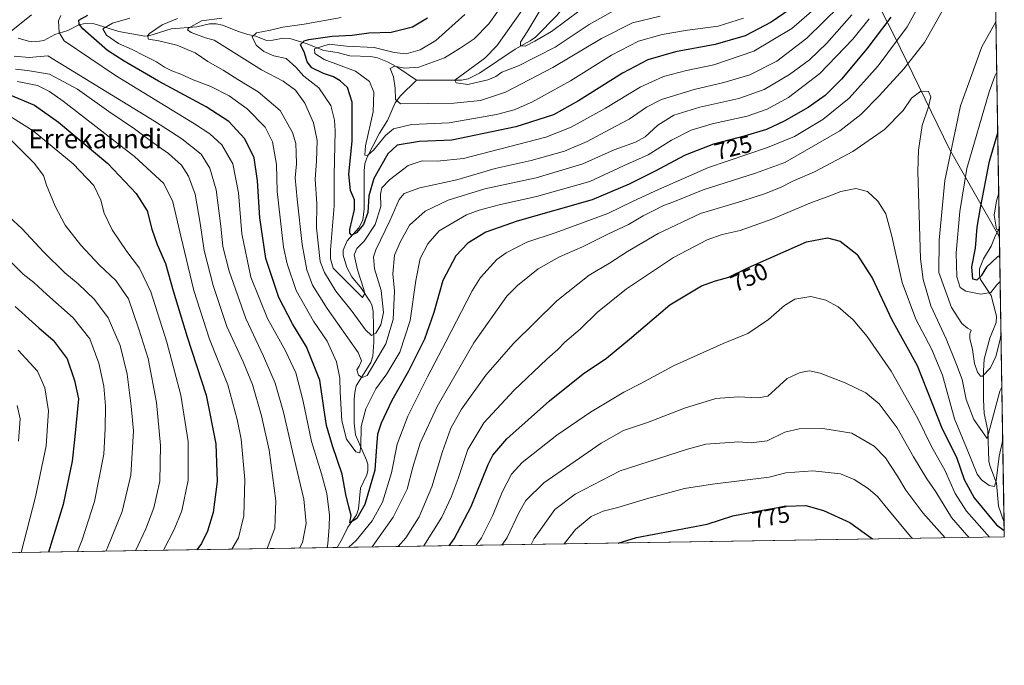
# Model space of a CAD drawing. Units: metres. Extents: x 606835 to 610264, y 4768595 to 4770963.
# Drawn here: x 609851 to 610264, y 4768595 to 4768866 of the extents above; entities that cross this region are included whole.
import ezdxf
from ezdxf.enums import TextEntityAlignment as Align

# ---------------------------------------------------------------- set-up
doc = ezdxf.new("R2010")
doc.units = ezdxf.units.M
doc.header["$MEASUREMENT"] = 0
for name, color, linetype, lineweight in [('Arbolado forestal CxS', 92, 'Continuous', 0), ('Comarca CxS', 21, 'Continuous', 0), ('Comunidad Autónoma CxS', 142, 'Continuous', 0), ('Corriente natural lineal', 142, 'Continuous', 13), ('Curva de nivel maestra', 30, 'Continuous', 30), ('Curva de nivel normal', 30, 'Continuous', 0), ('Espacio natural protegido CxS', 121, 'Continuous', 0), ('Municipio', 91, 'Continuous', 13), ('Municipio CxS', 4, 'Continuous', 0), ('Provincia CxS', 1, 'Continuous', 0), ('Rótulo de curva de nivel directora', 7, 'Continuous', 0), ('Texto cartográfico', 7, 'Continuous', 0)]:
    doc.layers.add(name, color=color, linetype=linetype, lineweight=lineweight)
doc.styles.add('Style-Arial', font='txt')

# ---------------------------------------------------------------- blocks, each defined once
blk = doc.blocks.new('*U5')
at = {"layer": 'Arbolado forestal CxS', "color": 92, "linetype": 'Continuous', "lineweight": 0}
blk.add_polyline3d([(610255.0361000003, 4769189.2477, 696.9042999999947), (610263.7599999999, 4768649.300000001, 750.7654999999941), (609384.8145000003, 4768635.3366, 954.054999999993)], dxfattribs=at)

msp = doc.modelspace()

# ---------------------------------------------------------------- linework, layer by layer
at = {"layer": 'Arbolado forestal CxS', "color": 92, "linetype": 'Continuous', "lineweight": 0, "extrusion": (-0.005445575816812379, 0.3370454750319132, 0.9414726196042748), "elevation": 1604649.537792582, "flags": 128}
msp.add_lwpolyline([(-687220.1748785948, -4479846.19878302), (-687220.1748785948, -4479564.625757987)], dxfattribs=at)
at = {"layer": 'Arbolado forestal CxS', "color": 92, "linetype": 'Continuous', "lineweight": 0, "extrusion": (-0.003767017772787922, 0.2331501578520274, 0.9724334493787604), "elevation": 1110242.391125575, "flags": 128}
msp.add_lwpolyline([(-687221.3512996635, -4626960.081036579), (-687221.3512996635, -4626833.063173391)], dxfattribs=at)
at = {"layer": 'Arbolado forestal CxS', "color": 92, "linetype": 'Continuous', "lineweight": 0, "extrusion": (-0.004122179711519362, 0.2552213259639297, 0.9668738709923025), "elevation": 1215271.27605801, "flags": 128}
msp.add_lwpolyline([(-687194.4572049154, -4600366.838718845), (-687194.4572049154, -4600360.645686797)], dxfattribs=at)
at = {"layer": 'Arbolado forestal CxS', "color": 92, "linetype": 'Continuous', "lineweight": 0, "extrusion": (-0.07801164716840496, -0.001239323245248035, 0.9969516773565136), "elevation": -52769.10212618354, "flags": 128}
msp.add_lwpolyline([(-4758354.001123792, 683901.4465978828), (-4758354.001123792, 683620.5227165986)], dxfattribs=at)
at = {"layer": 'Arbolado forestal CxS', "color": 92, "linetype": 'Continuous', "lineweight": 0, "extrusion": (0.3573192345138324, 0.005676524727179169, 0.9339650645037375), "elevation": 245708.9671058845, "flags": 128}
msp.add_lwpolyline([(4758353.976265737, -640116.3466660763), (4758353.976265736, -639536.9928035345)], dxfattribs=at)
at = {"layer": 'Comarca CxS', "color": 21, "linetype": 'Continuous', "lineweight": 0, "flags": 128}
msp.add_lwpolyline([(607087.0550325114, 4768598.833291506), (606870.9400008193, 4768595.399982279), (606834.7200008181, 4770908.959982257), (607031.2675430943, 4770912.082897509), (610226.3800008439, 4770962.859982254), (610227.6126966586, 4770886.564751365), (610258.1561462225, 4768996.13930557), (610261.7237003215, 4768775.33271212), (610263.7600008451, 4768649.299982281)], close=True, dxfattribs=at)
at = {"layer": 'Comunidad Autónoma CxS', "color": 142, "linetype": 'Continuous', "lineweight": 0, "flags": 128}
msp.add_lwpolyline([(607087.0550325114, 4768598.833291506), (606870.9400008193, 4768595.399982279), (606834.7200008181, 4770908.959982257), (607031.2675430943, 4770912.082897509), (610226.3800008439, 4770962.859982254), (610227.6126966586, 4770886.564751365), (610258.1561462225, 4768996.13930557), (610261.7237003215, 4768775.33271212), (610263.7600008451, 4768649.299982281)], close=True, dxfattribs=at)
at = {"layer": 'Corriente natural lineal', "color": 142, "linetype": 'Continuous', "lineweight": 13}
for points in [[(610017.0000999998, 4768841.0001, 688.623900000006), (610035.9791000001, 4768841.0507, 685.3794000000053), (610038.7631000001, 4768841.5723, 684.9033999999956), (610043.5680999998, 4768843.904899999, 684.2253999999957), (610058.4763000002, 4768853.9915, 681.6205000000045), (610064.7928999999, 4768857.516100001, 680.2421000000032), (610066.9617, 4768859.119899999, 679.9398999999976), (610076.2499000002, 4768868.387700001, 677.5038000000059), (610081.7669000002, 4768876.233100001, 676.8411999999954), (610084.5038999999, 4768878.0547, 676.1217000000033), (610088.6700999998, 4768879.728900001, 675.5255000000034), (610090.8985000001, 4768881.1829, 675.1719000000012), (610104.4896999998, 4768894.361099999, 670.754700000005), (610111.0000999998, 4768899.0001, 668.8408000000054)], [(609849.8491000002, 4768858.627699999, 733.1244000000006), (609854.1621000003, 4768857.370300001, 730.8871000000072), (609856.9933000002, 4768857.148700001, 729.944399999993), (609860.6754999999, 4768857.7235, 728.7277999999933), (609865.3236999996, 4768860.187100001, 728.3487000000023), (609870.6760999998, 4768861.820900001, 726.7630999999965), (609875.3227000004, 4768864.295700001, 725.6953000000068), (609878.0549, 4768864.842700001, 724.8613000000041), (609881.8224999999, 4768864.667300001, 723.5236000000006), (609892.1699000001, 4768861.3871, 719.1775000000052), (609902.9981000006, 4768859.467499999, 716.2660999999936), (609904.7777000006, 4768859.6691, 716.0326999999961), (609914.1656999999, 4768862.572899999, 714.5353000000032), (609924.9024999999, 4768863.336100001, 710.9195999999939), (609930.1823000005, 4768864.600299999, 710.6394), (609932.9650999998, 4768864.6963, 710.3214000000008), (609935.5840999996, 4768864.1501, 709.5354999999981), (609942.4172999999, 4768861.378500001, 707.0329999999958), (609946.2210999997, 4768860.1687, 706.5356000000029), (609949.6687000003, 4768859.497500001, 705.934500000003), (609954.1303000003, 4768857.662500001, 704.1189000000013), (609956.7692999998, 4768857.733899999, 703.7250000000058), (609961.0531000001, 4768858.646700001, 703.3794999999955), (609963.8393000001, 4768858.555500001, 702.7639000000055), (609970.7538999999, 4768856.4573, 700.3206000000064), (609978.1677000001, 4768853.416099999, 695.8752999999997), (609983.8192999996, 4768852.566500001, 694.0095000000001), (609989.1108999997, 4768851.2685, 693.9541999999929), (609997.9493000006, 4768850.877699999, 693.3527999999933), (610000.7528999997, 4768850.4035, 692.8260000000009), (610004.8709000006, 4768848.688100001, 691.8165000000008), (610008.8273, 4768846.582699999, 691.4866000000038), (610017.0000999998, 4768841.0001, 688.623900000006)], [(609983.7279000003, 4768644.851299999, 728.8473999999987), (609985.9293000001, 4768648.499299999, 727.735400000005), (609988.2023, 4768653.4451, 726.1177000000025), (609991.8375000004, 4768658.542099999, 724.0997999999963), (609992.7045, 4768661.128900001, 723.5562000000064), (609993.6139000002, 4768669.778899999, 722.4974999999977), (609996.2692999998, 4768675.3299, 722.0798999999971), (609996.6627000002, 4768677.104499999, 721.8638000000064), (609996.5897000004, 4768679.842499999, 721.6771000000008), (609996.1052999999, 4768681.5395, 721.4805000000051), (609991.3975000001, 4768692.163100001, 719.1009999999952), (609990.9424999999, 4768696.996900001, 718.7148000000017), (609990.9278999995, 4768707.010700001, 716.8402999999962), (609991.1123000003, 4768709.942700001, 716.6285000000062), (609991.7357000001, 4768712.6897, 716.1741999999941), (609997.8958999999, 4768722.518300001, 712.1125999999931), (609998.7500999998, 4768725.110900001, 711.452099999995), (609999.1029000003, 4768730.9827, 709.5194000000047), (609998.9061000004, 4768743.9531, 706.570000000007), (609998.2962999997, 4768746.705700001, 705.8889999999956), (609997.4977000002, 4768748.2631, 705.1956000000064), (609994.0153000001, 4768753.546499999, 704.8099999999977), (609989.9556999998, 4768758.493100001, 703.8047999999981), (609987.7789000003, 4768762.441099999, 702.7427000000025), (609986.3059, 4768767.486500001, 702.5850000000065), (609986.2468999998, 4768769.711300001, 702.623000000007), (609987.9801000003, 4768773.510299999, 701.5930999999982), (609992.7981000004, 4768779.055500001, 699.7681000000011), (609994.5213000001, 4768782.183900001, 699.8429999999935), (609995.0500999996, 4768786.974099999, 699.3834000000061), (609995.0345000001, 4768802.9857, 696.993100000007), (609995.3685, 4768805.8475, 696.6782999999997), (609996.2348999997, 4768808.374299999, 696.0688999999984), (610001.4937000005, 4768818.795700001, 693.6263000000035), (610004.8722999999, 4768824.0529, 692.0430000000051), (610008.1031, 4768831.486099999, 690.5250999999989), (610010.3302999996, 4768834.365499999, 689.8843999999954), (610017.0000999998, 4768841.0001, 688.623900000006)], [(610263.6633000001, 4768655.2871, 749.184699999998), (610261.3613, 4768662.149700001, 747.4541000000027), (610260.5289000003, 4768671.8049, 745.3775000000023), (610257.6593000004, 4768679.2731, 741.9879999999977), (610257.2635000005, 4768681.109099999, 741.6661000000023), (610256.8148999996, 4768693.923900001, 739.6967000000004), (610255.2528999997, 4768701.107899999, 738.3794000000053), (610254.9663000006, 4768706.9967, 737.1506999999983), (610254.9795000004, 4768719.0043, 734.5209000000032), (610255.3667000001, 4768723.851700001, 733.124800000005), (610257.6870999997, 4768732.746900001, 731.3405000000057), (610260.3192999996, 4768739.249100001, 732.2314000000042), (610260.5270999996, 4768741.9135, 731.7819000000018), (610258.2077000003, 4768750.669500001, 728.8362000000053), (610253.7455000002, 4768757.3433, 725.1747999999934), (610253.3054999998, 4768759.1051, 724.7241000000067), (610253.3585000001, 4768761.841700001, 724.298299999995), (610254.9659000002, 4768765.9573, 723.715200000006), (610258.2024999997, 4768771.312700001, 722.0139999999956), (610259.8646999998, 4768775.589299999, 721.1499999999943), (610261.6678999999, 4768778.7874, 719.5666000000057)]]:
    msp.add_polyline3d(points, dxfattribs=at)
at = {"layer": 'Curva de nivel maestra', "color": 30, "linetype": 'Continuous', "lineweight": 30, "flags": 128}
for points, elevation in [([(610179.2400000002, 4768874.5001), (610165.9299999997, 4768865.3301), (610155.0199999996, 4768859.640100001), (610142.4400000004, 4768855.940099999), (610125.7699999996, 4768852.920100001), (610114.1500000004, 4768849.5801), (610103.54, 4768844.0001), (610085.0999999996, 4768832.360099999), (610074.6299999999, 4768826.520099999), (610058.7400000002, 4768821.4801), (610031.8300000001, 4768815.880100001), (610018.3399999999, 4768815.280099999), (610008.9600000001, 4768813.710100001), (610005.0999999996, 4768810.090100001), (609999.1299999999, 4768799.7601), (609997.04, 4768792.4901), (609996.5700000003, 4768785.5001), (609994.8099999996, 4768780.4901), (609991.9400000004, 4768776.970100001), (609989.8499999996, 4768776.0101), (609989.0499999998, 4768776.770099999), (609989.1299999999, 4768778.300100001), (609991.0199999996, 4768786.7301), (609991.0599999996, 4768790.720100001), (609989.3799999999, 4768794.6801), (609988.6600000003, 4768801.5601), (609990.0999999996, 4768815.470100001), (609990.0999999996, 4768831.7601), (609988.1299999999, 4768837.970100001), (609985.0800000001, 4768840.7301), (609982.1600000003, 4768842.380100001), (609978.0300000003, 4768843.770099999), (609973.1500000004, 4768846.2401), (609971.2100000001, 4768848.7601), (609970, 4768852.540100001), (609968.4199999999, 4768856.040100001), (609969.8700000001, 4768857.530099999), (609971.8700000001, 4768858.110099999), (609981.6799999997, 4768859.440099999), (609990.0199999996, 4768859.880100001), (609997.04, 4768860.9301), (610006.4800000006, 4768861.200099999), (610015.3799999999, 4768863.420100001), (610021.6699999999, 4768867.1601)], 700), ([(610216.0700000003, 4768867.5101), (610206.0800000001, 4768854.170100001), (610195.3799999999, 4768841.460100001), (610188.6100000005, 4768834.590100001), (610181.3899999997, 4768829.530099999), (610171.3399999999, 4768823.770099999), (610163.8899999997, 4768820.350099999), (610154.5199999996, 4768817.440099999), (610141.6900000004, 4768814.210100001), (610129.79, 4768809.550100001), (610117, 4768802.6601), (610106.3300000001, 4768797.4101), (610090.8399999999, 4768790.790100001), (610059.3799999999, 4768781.8201), (610046.1100000005, 4768777.2301), (610038.6600000003, 4768772.610099999), (610033.5999999996, 4768767.280099999), (610028.1600000003, 4768756.940099999), (610024.3799999999, 4768743.440099999), (610020.4600000001, 4768732.280099999), (610013.7599999999, 4768718.870100001), (610006.7800000003, 4768706.610099999), (610002.2599999999, 4768697.0001), (610000.6399999997, 4768692.380100001), (610000.2199999997, 4768687.290100001), (609999.6399999997, 4768677.3201), (609995.3300000001, 4768662.9001), (609992, 4768657.0001), (609989.0300000003, 4768655.1801), (609989.5999999996, 4768658.340100001), (609988.54, 4768662.4301), (609987.4600000001, 4768667.140100001), (609985.9000000004, 4768675.620100001), (609981.8399999999, 4768687.460100001), (609979.3399999999, 4768696.0801), (609978.2100000001, 4768703.4101), (609976.4600000001, 4768715.0801), (609970.8700000001, 4768729.0701), (609965.04, 4768738.7301), (609959.3200000003, 4768749.7301), (609953.8899999997, 4768766.1801), (609951.2699999996, 4768783.170100001), (609950.2800000003, 4768798.8201), (609948.8799999999, 4768808.390100001), (609944.9800000006, 4768816.390100001), (609938.25, 4768823.720100001), (609928.7800000003, 4768829.870100001), (609908.8499999996, 4768840.630100001), (609894.3499999996, 4768849.040100001), (609887.4299999997, 4768853.450099999), (609877.04, 4768862.5601), (609875.4600000001, 4768864.5001), (609875.2800000003, 4768866.200099999), (609879.1399999997, 4768868.340100001)], 725), ([(609845.4400000004, 4768835.290100001), (609856.6799999997, 4768830.520099999), (609866.8200000003, 4768823.380100001), (609887.54, 4768806.020099999), (609899.4699999997, 4768793.4901), (609904.0800000001, 4768786.110099999), (609905.9800000006, 4768778.440099999), (609908.2300000006, 4768771.9901), (609911.7400000002, 4768764.050100001), (609914.8799999999, 4768752.640100001), (609920.8399999999, 4768733.210100001), (609928.75, 4768708.800100001), (609932.8499999996, 4768688.340100001), (609933.3799999999, 4768672.590100001), (609931.7699999996, 4768659.590100001), (609929.3899999997, 4768651.7601), (609926.7999999998, 4768646.590100001), (609924.8880000003, 4768643.9167)], 750), ([(610261.8545000004, 4768767.237600001), (610260.9000000004, 4768766.8201), (610256.2999999998, 4768762.4901), (610253.9900000002, 4768758.8101), (610252.2400000002, 4768757.030099999), (610250.5300000003, 4768757.470100001), (610250.1900000004, 4768762.670100001), (610251.6200000001, 4768770.470100001), (610252.3399999999, 4768779.2601), (610253.7199999997, 4768787.470100001), (610257.5, 4768807.0801), (610261.0190000003, 4768818.947000001)], 725), ([(610030.8130999999, 4768645.599500001), (610032.8700000001, 4768648.420100001), (610039.9800000006, 4768662.0801), (610047.0800000001, 4768679.6801), (610049.04, 4768683.550100001), (610054.9600000001, 4768690.4101), (610072.8300000001, 4768706.4301), (610087.0800000001, 4768717.6801), (610096.79, 4768724.380100001), (610106.4699999997, 4768732.3301), (610123.3300000001, 4768746.640100001), (610136.6600000003, 4768754.6501), (610142.5199999996, 4768756.8101), (610148.1299999999, 4768758.3201), (610156.4400000004, 4768762.380100001), (610180.7199999997, 4768773.1801), (610189.5599999996, 4768774.8201), (610194.8300000001, 4768773.380100001), (610201.8700000001, 4768768.0001), (610208.4800000006, 4768757.790100001), (610216.4100000003, 4768740.6601), (610227.1399999997, 4768721.2401), (610237.6699999999, 4768694.710100001), (610243.7000000002, 4768682.780099999), (610246.9500000002, 4768673.360099999), (610251.1200000001, 4768665.6801), (610260.4800000006, 4768654.390100001), (610263.7170000002, 4768651.960100001)], 750), ([(609848.5899999999, 4768746.0701), (609858.5700000003, 4768737.0801), (609864.5599999996, 4768731.860099999), (609870.3899999997, 4768724.0001), (609873.5700000003, 4768714.9101), (609875.2000000002, 4768707.2501), (609873.5, 4768690.0001), (609872.5199999996, 4768681.100099999), (609868.7400000002, 4768662.840100001), (609862.6266000001, 4768642.9276)], 775), ([(610101.6426999997, 4768646.7247), (610109.3300000001, 4768649.0001), (610138.9900000002, 4768654.6501), (610149.8700000001, 4768658.120100001), (610160.79, 4768660.280099999), (610171.8700000001, 4768662.130100001), (610180.4500000002, 4768662.4101), (610187.8799999999, 4768660.4101), (610198.9699999997, 4768655.360099999), (610208.4475999996, 4768648.421499999)], 775), ([(610030.8129000004, 4768645.599300001), (610030.8130999999, 4768645.599500001)], 750), ([(610101.642, 4768646.724500001), (610101.6426999997, 4768646.7247)], 775), ([(609862.6266000001, 4768642.9276), (609862.6265000004, 4768642.927400001)], 775)]:
    msp.add_lwpolyline(points, dxfattribs=dict(at, elevation=elevation))
at = {"layer": 'Curva de nivel normal', "color": 30, "linetype": 'Continuous', "lineweight": 0, "flags": 128}
for points, elevation in [([(609988.6896000003, 4768644.9301), (609991.7699999996, 4768647.720000001), (609998.4199999999, 4768656.02), (610002.7300000006, 4768663.939999999), (610006.5300000003, 4768676.180000001), (610009, 4768688.26), (610013.4000000004, 4768699.930000001), (610021.6500000004, 4768716.49), (610029.3700000001, 4768731.140000001), (610040.4199999999, 4768752.57), (610043.8799999999, 4768758.119999999), (610050.7300000006, 4768765.720000001), (610054.6900000004, 4768768.57), (610063.3799999999, 4768772.949999999), (610075.1900000004, 4768776.869999999), (610097.3300000001, 4768785.060000001), (610108, 4768790.289999999), (610118.6600000003, 4768795.16), (610139.6600000003, 4768804.32), (610164.3300000001, 4768812.76), (610175.7100000001, 4768817.4), (610187.6600000003, 4768824.560000001), (610198.7000000002, 4768833.460000001), (610210.8300000001, 4768847.060000001), (610223.0300000003, 4768863.380000001), (610230.1200000001, 4768876.380000001)], 730), ([(610119.3200000003, 4768867.92), (610107.6600000003, 4768865.119999999), (610094.6600000003, 4768858.560000001), (610074.2699999996, 4768846.33), (610054.4000000004, 4768835.960000001), (610043.8700000001, 4768832.41), (610032.7999999998, 4768831.34), (610010.3399999999, 4768831.100000001), (610008.2999999998, 4768832.890000001), (610008.04, 4768837.640000001), (610007.4500000002, 4768842.42), (610006.0700000003, 4768845.880000001), (610007.7999999998, 4768846.92), (610012.1600000003, 4768846.029999999), (610018.0099999999, 4768846.449999999), (610028.7800000003, 4768850.359999999), (610035.3300000001, 4768854.41), (610041.2999999998, 4768858.380000001), (610047.4400000004, 4768864.630000001), (610057.5300000003, 4768878.92)], 690), ([(609935.3600000005, 4768867.050000001), (609926.8600000005, 4768865.930000001), (609921.3200000003, 4768862.890000001), (609920.8899999997, 4768862.180000001), (609922.4699999997, 4768861.039999999), (609928.5599999996, 4768858.82), (609932.1299999999, 4768857.83), (609935.4400000004, 4768855.66), (609943.7999999998, 4768850.560000001), (609952.04, 4768845.41), (609961.1200000001, 4768840.609999999), (609966.3099999996, 4768836.83), (609970.2400000002, 4768831.42), (609973.7800000003, 4768823.039999999), (609975.3799999999, 4768815.720000001), (609975.1299999999, 4768807.060000001), (609974.5999999996, 4768799.390000001), (609975.2599999999, 4768789.060000001), (609975.1399999997, 4768779.07), (609976.6600000003, 4768764.92), (609978.4400000004, 4768760.289999999), (609983.2199999997, 4768752.430000001), (609990.04, 4768743.859999999), (609995.6399999997, 4768736.230000001), (609998.2400000002, 4768733.82), (609999.9299999997, 4768734.880000001), (610002.1200000001, 4768738.310000001), (610003.2800000003, 4768743.449999999), (610002.2599999999, 4768752.689999999), (609999.4000000004, 4768761.810000001), (609999.0499999998, 4768766.789999999), (609999.9400000004, 4768769.800000001), (610005.9400000004, 4768781.99), (610009.75, 4768790.92), (610011.8499999996, 4768793.480000001), (610018.4800000006, 4768795.789999999), (610034.0099999999, 4768799.140000001), (610050.1200000001, 4768803.9), (610065.1399999997, 4768807.359999999), (610079.1200000001, 4768811.27), (610088.6600000003, 4768815.33), (610098, 4768820.289999999), (610106.3300000001, 4768824.58), (610113.5599999996, 4768829.699999999), (610119.9400000004, 4768832.92), (610133.5599999996, 4768837.08), (610146.0499999998, 4768840.01), (610156.8899999997, 4768843.25), (610168.25, 4768849.02), (610180.8300000001, 4768858.619999999), (610194.7000000002, 4768872.27)], 710), ([(609985.4000000004, 4768867.369999999), (609969.8899999997, 4768864.550000001), (609961.0199999996, 4768863.32), (609955.79, 4768861.949999999), (609949.9800000006, 4768860.91), (609948.1600000003, 4768859.189999999), (609949.7100000001, 4768855.74), (609952.9600000001, 4768853), (609957.2100000001, 4768851.25), (609962.4000000004, 4768850.039999999), (609966.4199999999, 4768846.52), (609969.7199999997, 4768842.680000001), (609976.0300000003, 4768837.800000001), (609981.1200000001, 4768830.390000001), (609982.7000000002, 4768824.27), (609982.9500000002, 4768819.720000001), (609982.5599999996, 4768801.199999999), (609982.5700000003, 4768788.310000001), (609981.0300000003, 4768769.850000001), (609981, 4768766.07), (609982.1299999999, 4768762.140000001), (609994.3499999996, 4768749.800000001), (609995.3099999996, 4768751.49), (609995, 4768753.119999999), (609992.29, 4768761.34), (609990.9299999997, 4768767.74), (609992.0599999996, 4768770.42), (609995.1500000004, 4768773.4), (609999.6799999997, 4768780.4), (610002.0999999996, 4768787.960000001), (610001.9800000006, 4768793.210000001), (610002.5700000003, 4768795.880000001), (610005.6699999999, 4768799.210000001), (610013.5199999996, 4768805.189999999), (610019.4299999997, 4768807.140000001), (610025.7599999999, 4768806.99), (610036.7300000006, 4768808.109999999), (610071.3300000001, 4768817.109999999), (610082, 4768821.24), (610096.3300000001, 4768829.210000001), (610111, 4768838.130000001), (610120.6600000003, 4768842.58), (610130.3200000003, 4768845.09), (610141.8099999996, 4768847.5), (610158.6900000004, 4768853.130000001), (610174.5300000003, 4768862.720000001), (610188.04, 4768874.24)], 705), ([(609855.4299999997, 4768868.380000001), (609846.2400000002, 4768861.07)], 735), ([(609867.7699999996, 4768868.199999999), (609866.8700000001, 4768865.970000001), (609867.1399999997, 4768861.039999999), (609869.1900000004, 4768857.550000001), (609890.7800000003, 4768842.930000001), (609923.8499999996, 4768822.720000001), (609930.2699999996, 4768818.5), (609935.4299999997, 4768813.82), (609939.9600000001, 4768805.84), (609942.4199999999, 4768793.65), (609943.7800000003, 4768776.460000001), (609947.5899999999, 4768758.380000001), (609954.4600000001, 4768740.970000001), (609962.0999999996, 4768727.4), (609966.3799999999, 4768718.180000001), (609969.4100000003, 4768706.77), (609973.0199999996, 4768689.41), (609977.25, 4768675.74), (609979.3700000001, 4768667.51), (609980.5599999996, 4768658.460000001), (609980.4000000004, 4768653.470000001), (609979.9000000004, 4768646.32), (609979.6376, 4768644.7863)], 730), ([(609916.8200000003, 4768866.9), (609910.3200000003, 4768864.230000001), (609904.9800000006, 4768860.65), (609904.2100000001, 4768859.600000001), (609904.54, 4768858.189999999), (609908.9199999999, 4768857.449999999), (609916.4600000001, 4768855.720000001), (609924.2000000002, 4768852.42), (609929.4800000006, 4768848.890000001), (609935.9600000001, 4768845.26), (609942.1100000005, 4768841.34), (609950.5899999999, 4768836.130000001), (609959.7999999998, 4768828.220000001), (609965.0700000003, 4768819.109999999), (609966.4600000001, 4768814.49), (609966.5800000001, 4768810.439999999), (609966.7599999999, 4768805.949999999), (609966.1399999997, 4768799.980000001), (609967.04, 4768791.08), (609969.0599999996, 4768772.02), (609971, 4768761.390000001), (609973.3499999996, 4768754.980000001), (609979.54, 4768745.220000001), (609992.5899999999, 4768726.640000001), (609994.0099999999, 4768723.25), (609992.9500000002, 4768721), (609991.9699999997, 4768719.449999999), (609992.7199999997, 4768717.119999999), (609994.2000000002, 4768716.26), (609996.29, 4768717.100000001), (610004.2100000001, 4768730.390000001), (610007.2800000003, 4768740.59), (610007.7699999996, 4768752.5), (610007.1200000001, 4768759.680000001), (610007.7699999996, 4768767.550000001), (610010.3899999997, 4768773.350000001), (610014.1799999997, 4768780.140000001), (610020.6399999997, 4768786.060000001), (610030.29, 4768790.59), (610045.7199999997, 4768795.4), (610067.2400000002, 4768800.07), (610086.9000000004, 4768805.91), (610100.0499999998, 4768811.76), (610109.0099999999, 4768814.92), (610113, 4768817.230000001), (610118.3399999999, 4768822.17), (610125.0300000003, 4768826.279999999), (610136, 4768829.680000001), (610152.3300000001, 4768833.32), (610163.0099999999, 4768837.119999999), (610173.6600000003, 4768843.380000001), (610181.9900000002, 4768849.57), (610189.3200000003, 4768856.480000001), (610199.8300000001, 4768868.460000001)], 715), ([(610037.3399999999, 4768868.58), (610025.1299999999, 4768857.689999999), (610018.54, 4768853.730000001), (610012.6699999999, 4768852.109999999), (610007.6699999999, 4768852.67), (609999.3399999999, 4768854.710000001), (609987.6799999997, 4768855.230000001), (609980.3499999996, 4768856.08), (609974.29, 4768854.189999999), (609974.3300000001, 4768852.24), (609978.3300000001, 4768849.680000001), (609991.4500000002, 4768844.720000001), (609997.3499999996, 4768840.390000001), (609999.2000000002, 4768835.970000001), (609998.8899999997, 4768827.720000001), (609995.6100000005, 4768813.470000001), (609995.3799999999, 4768809.51), (609996.4800000006, 4768809.430000001), (609999.0199999996, 4768811.630000001), (610004.1200000001, 4768817.789999999), (610007.4299999997, 4768820.550000001), (610014.9699999997, 4768822.34), (610030.7300000006, 4768823.16), (610050.6900000004, 4768826.600000001), (610058.0300000003, 4768828.560000001), (610065.4000000004, 4768831.76), (610081.7599999999, 4768840.76), (610098.9100000003, 4768851.439999999), (610110.29, 4768857.359999999), (610120.1299999999, 4768860.24), (610130.7800000003, 4768862.01), (610143.6100000005, 4768863.619999999), (610154.3200000003, 4768867.07)], 695), ([(609998.4911000002, 4768645.0858), (610007.2599999999, 4768657.52), (610013.1600000003, 4768669.4), (610015.5499999998, 4768678.619999999), (610018.5499999998, 4768688.609999999), (610025.75, 4768704.039999999), (610041.1299999999, 4768730.74), (610055.0099999999, 4768750.32), (610059.4199999999, 4768754.779999999), (610068.1100000005, 4768761.850000001), (610077.0999999996, 4768766.869999999), (610086.7699999996, 4768770.99), (610097.6600000003, 4768776.439999999), (610106, 4768780.480000001), (610112.1600000003, 4768784.09), (610116.9900000002, 4768786.4), (610120.5, 4768788.220000001), (610125.3600000005, 4768790.07), (610137.4400000004, 4768794.939999999), (610159.3499999996, 4768801.91), (610171.6500000004, 4768806.439999999), (610194.7599999999, 4768819.730000001), (610203.5599999996, 4768826.550000001), (610211.2000000002, 4768834.380000001), (610221.6600000003, 4768845.83), (610230.3300000001, 4768856.82), (610237.7199999997, 4768869.99)], 735), ([(610099.7100000001, 4768870.100000001), (610089.5700000003, 4768864.42), (610075.2100000001, 4768854.800000001), (610059.9000000004, 4768847.050000001), (610052.9000000004, 4768844.300000001), (610050.2999999998, 4768842.58), (610046.9900000002, 4768841.130000001), (610038.5800000001, 4768839.199999999), (610033.6900000004, 4768839.91), (610033.0999999996, 4768840.970000001), (610045.7999999998, 4768850.310000001), (610050.7400000002, 4768855.42), (610061.4500000002, 4768870.350000001)], 685), ([(610068.9500000002, 4768870.449999999), (610063.5300000003, 4768861.32), (610060.75, 4768856.9), (610060.6500000004, 4768855.49), (610062.6600000003, 4768855.230000001), (610066.6600000003, 4768857.359999999), (610073.6600000003, 4768861.41), (610085.8099999996, 4768870.4)], 680), ([(609896.7800000003, 4768867.09), (609889.54, 4768864.92), (609885.4299999997, 4768862.58), (609886.8899999997, 4768859.939999999), (609892.0099999999, 4768856.369999999), (609897.7300000006, 4768853.91), (609902.6699999999, 4768851.33), (609907.9600000001, 4768848.689999999), (609911.2599999999, 4768846.49), (609914.4000000004, 4768844.880000001), (609918.0899999999, 4768843.52), (609923.3799999999, 4768841.08), (609930.7100000001, 4768838.41), (609938.4000000004, 4768834.439999999), (609946.0199999996, 4768829), (609953.5300000003, 4768821.279999999), (609956.6200000001, 4768815.130000001), (609958.2999999998, 4768805.640000001), (609958.5999999996, 4768794.310000001), (609961.2199999997, 4768770.939999999), (609962.7199999997, 4768763.930000001), (609966.6100000005, 4768752.74), (609973.8899999997, 4768739.91), (609979.5899999999, 4768731.460000001), (609983.4299999997, 4768722.800000001), (609984.9299999997, 4768715.980000001), (609985.0199999996, 4768710.220000001), (609985.6799999997, 4768698.08), (609987.75, 4768690.310000001), (609991.6600000003, 4768685.01), (609993.2999999998, 4768684.550000001), (609993.7000000002, 4768687.380000001), (609993.9000000004, 4768695.65), (609995.7599999999, 4768703.050000001), (610000.0499999998, 4768711.390000001), (610004.6399999997, 4768717.689999999), (610010.0599999996, 4768726.9), (610014.4600000001, 4768740.199999999), (610016.8499999996, 4768756.9), (610018.6699999999, 4768766.17), (610021.7999999998, 4768772.369999999), (610026.54, 4768777.720000001), (610032.3399999999, 4768781.180000001), (610038.0899999999, 4768784.42), (610043.4000000004, 4768786.51), (610051.7699999996, 4768788.74), (610067.4000000004, 4768792.130000001), (610089.8399999999, 4768798.439999999), (610104, 4768805.02), (610114.3300000001, 4768809.699999999), (610124.04, 4768815.84), (610132.2800000003, 4768820.060000001), (610141.2000000002, 4768822.689999999), (610155.9000000004, 4768825.930000001), (610164.2699999996, 4768828.779999999), (610173.1500000004, 4768833.75), (610186.3300000001, 4768843.810000001), (610200.2300000006, 4768858.230000001), (610207, 4768866.82)], 720), ([(610260.2676999997, 4768865.448000001), (610254.3300000001, 4768854.970000001), (610245.4199999999, 4768830.26), (610238.7300000006, 4768798.939999999), (610236.3799999999, 4768773.83), (610236.2199999997, 4768760.310000001), (610241.5800000001, 4768745.65), (610245.9199999999, 4768738.850000001), (610248.3399999999, 4768736.880000001), (610249.8700000001, 4768736.119999999), (610249.2699999996, 4768734.51), (610249.25, 4768732.51), (610250.4199999999, 4768728), (610251.3099999996, 4768722.039999999), (610252.4400000004, 4768718.380000001), (610253.7400000002, 4768716.789999999), (610254.6500000004, 4768716.74), (610258, 4768720.220000001), (610260.2699999996, 4768725.02), (610262.0300000003, 4768732.140000001), (610262.3738000002, 4768735.0974)], 735), ([(609848.2599999999, 4768851.109999999), (609854.4400000004, 4768850.59), (609862.3700000001, 4768851.25), (609907.1699999999, 4768823.859999999), (609918.5199999996, 4768816.359999999), (609926.7100000001, 4768809.880000001), (609930.3600000005, 4768804.050000001), (609932.9800000006, 4768795.02), (609934.9600000001, 4768779.67), (609935.75, 4768771.130000001), (609938.4699999997, 4768760.859999999), (609945.4299999997, 4768740.970000001), (609952.8300000001, 4768725.180000001), (609957.7699999996, 4768713.83), (609961.2999999998, 4768701.680000001), (609965.04, 4768685.08), (609969.7400000002, 4768665.189999999), (609970.7100000001, 4768654.859999999), (609969.2300000006, 4768647), (609967.9987000005, 4768644.601399999)], 735), ([(609848.79, 4768845.66), (609853.7800000003, 4768845.01), (609862.9900000002, 4768843.59), (609874.7400000002, 4768837.189999999), (609887.8799999999, 4768827.800000001), (609898.75, 4768820.560000001), (609906.3399999999, 4768814.890000001), (609913, 4768810.210000001), (609918.4100000003, 4768805.310000001), (609921.4000000004, 4768800.76), (609924.1200000001, 4768793.130000001), (609926.2699999996, 4768781.039999999), (609927.8899999997, 4768769.58), (609931.6699999999, 4768754.890000001), (609937.5, 4768737.550000001), (609944.3600000005, 4768722.800000001), (609948.2599999999, 4768713.230000001), (609951.9800000006, 4768700.08), (609955.1900000004, 4768685.74), (609957.9600000001, 4768664.380000001), (609957.5800000001, 4768652.92), (609954.4221000001, 4768644.385700001)], 740.0000000000001), ([(610260.6076999997, 4768844.408299999), (610259.7199999997, 4768842.710000001), (610257.4199999999, 4768836.100000001), (610248.04, 4768803.92), (610245.1399999997, 4768785.859999999), (610243.5, 4768768.51), (610243.8799999999, 4768758.529999999), (610245.1799999997, 4768753.970000001), (610247.5499999998, 4768752.430000001), (610253.9600000001, 4768751.24), (610258.0499999998, 4768751.859999999), (610260.6299999999, 4768755.100000001), (610262.0286999998, 4768756.456800001)], 730), ([(609849.6399999997, 4768840.470000001), (609857.9400000004, 4768838.800000001), (609863.0499999998, 4768836.32), (609868.8200000003, 4768832.180000001), (609898.7800000003, 4768808.970000001), (609911, 4768797.699999999), (609914.8600000005, 4768789.890000001), (609918.0999999996, 4768775.470000001), (609923.5999999996, 4768752.75), (609930.2199999997, 4768732.279999999), (609937.8399999999, 4768713.08), (609941.7300000006, 4768698.560000001), (609943.4400000004, 4768690.350000001), (609945.04, 4768673.33), (609944.6399999997, 4768658.16), (609942.3499999996, 4768648.859999999), (609939.6015, 4768644.1503)], 745.0000000000001), ([(610009.3531999999, 4768645.258400001), (610012.5800000001, 4768648.949999999), (610018.2000000002, 4768657.699999999), (610023.5, 4768670.380000001), (610027.9400000004, 4768685.189999999), (610031.4500000002, 4768694.960000001), (610035.9800000006, 4768702.859999999), (610046.2000000002, 4768717.140000001), (610057.5800000001, 4768730.4), (610075.9800000006, 4768748.34), (610089.54, 4768759.130000001), (610098, 4768764.26), (610105.5599999996, 4768769.140000001), (610118.4900000002, 4768776.67), (610136.2000000002, 4768785.109999999), (610154.0199999996, 4768790.359999999), (610163.1500000004, 4768793.24), (610169.7800000003, 4768795.980000001), (610174.9900000002, 4768798.58), (610184.1200000001, 4768802.600000001), (610200.1699999999, 4768811.130000001), (610213.4400000004, 4768820.359999999), (610221.3099999996, 4768828.230000001), (610224.75, 4768833.390000001), (610228.7400000002, 4768836.369999999), (610231.9000000004, 4768836.199999999), (610232.9199999999, 4768834.07), (610231.9900000002, 4768829.869999999), (610229.3300000001, 4768821.980000001), (610227.7800000003, 4768811.67), (610227.4100000003, 4768802.869999999), (610228.6200000001, 4768766.060000001), (610229.7000000002, 4768757.390000001), (610232.8899999997, 4768746.310000001), (610239.3600000005, 4768732.49), (610243.7199999997, 4768721.680000001), (610246.0899999999, 4768715.41), (610247.8200000003, 4768706.980000001), (610250.9600000001, 4768698.58), (610256.5099999999, 4768690.619999999), (610261.9400000004, 4768710.42), (610262.7451, 4768712.117500001)], 740), ([(609910.8620999996, 4768643.693700001), (609915.4199999999, 4768652.350000001), (609918.5199999996, 4768660.300000001), (609921.2300000006, 4768673.130000001), (609921.2100000001, 4768689.34), (609918.1699999999, 4768708.779999999), (609912.3300000001, 4768730.980000001), (609905.5700000003, 4768752.15), (609900.8600000005, 4768762.16), (609895.4900000002, 4768769.140000001), (609889.3899999997, 4768778.199999999), (609885.9100000003, 4768785.199999999), (609884.54, 4768790.600000001), (609881.6799999997, 4768796.83), (609872.9199999999, 4768805.939999999), (609856.1399999997, 4768819.76), (609842.5700000003, 4768828.300000001)], 755), ([(609899.0639000004, 4768643.506300001), (609903.4199999999, 4768652.640000001), (609906.8200000003, 4768661.430000001), (609909.2999999998, 4768672.74), (609909.6900000004, 4768687.680000001), (609907.9900000002, 4768705.75), (609904.4400000004, 4768724.15), (609900.5199999996, 4768736.539999999), (609896.2599999999, 4768749.189999999), (609890.8600000005, 4768756.949999999), (609884.0599999996, 4768763.41), (609876.1600000003, 4768771.810000001), (609869.6500000004, 4768780.17), (609865.3700000001, 4768788.140000001), (609861.8200000003, 4768796.980000001), (609860.4699999997, 4768800.99), (609856.6399999997, 4768806.189999999), (609845.5499999998, 4768817.199999999)], 760), ([(610020.0118000006, 4768645.4277), (610020.1399999997, 4768645.57), (610027.6500000004, 4768657.600000001), (610031.6399999997, 4768666.039999999), (610034.5300000003, 4768673.789999999), (610038.6200000001, 4768685.930000001), (610045.3200000003, 4768697.119999999), (610057.8600000005, 4768710.74), (610071.7199999997, 4768723.960000001), (610076.3099999996, 4768728), (610079.2800000003, 4768731.02), (610085.7999999998, 4768736.539999999), (610093.0899999999, 4768743.560000001), (610105.2400000002, 4768753.470000001), (610124.8799999999, 4768766.609999999), (610138.9900000002, 4768773.980000001), (610145.3200000003, 4768776.24), (610152.9600000001, 4768777.949999999), (610166.6500000004, 4768782.850000001), (610182.1100000005, 4768789.430000001), (610190.5199999996, 4768792.430000001), (610195.1900000004, 4768794.32), (610201.4199999999, 4768795.550000001), (610206.3499999996, 4768794.34), (610210.7400000002, 4768790.279999999), (610214.0599999996, 4768784.92), (610216.5999999996, 4768775.529999999), (610220.9000000004, 4768756.09), (610226.6699999999, 4768740.699999999), (610233.1399999997, 4768728.230000001), (610237.75, 4768717.180000001), (610242.8200000003, 4768698.92), (610247.9100000003, 4768686.66), (610252.3600000005, 4768675.600000001), (610254.1399999997, 4768673.220000001), (610257.4699999997, 4768670.84), (610259.5999999996, 4768670.49), (610260.3600000005, 4768672.880000001), (610261.6100000005, 4768683.24), (610263.1010999996, 4768690.0823)], 745), ([(610261.4294999996, 4768793.544500001), (610260.4699999997, 4768790.390000001), (610259.4600000001, 4768784.4), (610260.4600000001, 4768778.449999999), (610261.6745999996, 4768778.3716)], 720), ([(609886.6547999998, 4768643.3092), (609887.1799999997, 4768644.42), (609893.5300000003, 4768659.939999999), (609897.1399999997, 4768675.24), (609898.2800000003, 4768693.82), (609897.3700000001, 4768704.130000001), (609895.6900000004, 4768717.539999999), (609892.6799999997, 4768729.600000001), (609887.6399999997, 4768741.26), (609881.9000000004, 4768748.980000001), (609875.0300000003, 4768755.560000001), (609869.4299999997, 4768760.130000001), (609860.6600000003, 4768768.84), (609851.4199999999, 4768778.710000001), (609846.1900000004, 4768783.529999999)], 765), ([(609874.7463999996, 4768643.119999999), (609876.7999999998, 4768648.08), (609881.8600000005, 4768664.140000001), (609885.7999999998, 4768683.970000001), (609886.3700000001, 4768694.850000001), (609886.4699999997, 4768704.210000001), (609885.7999999998, 4768712.52), (609883.7300000006, 4768722.199999999), (609879.9600000001, 4768732.390000001), (609873, 4768741.25), (609861.9299999997, 4768750.980000001), (609856.4000000004, 4768756.07), (609852.0099999999, 4768759.51), (609844.9400000004, 4768766.550000001)], 770), ([(610257.5878, 4768649.202), (610247.8300000001, 4768660.07), (610243.2000000002, 4768667.5), (610238.9400000004, 4768677), (610233.2199999997, 4768687.300000001), (610227.4299999997, 4768698.980000001), (610223.7100000001, 4768705.66), (610216.3099999996, 4768718.84), (610206.25, 4768733.390000001), (610200.3700000001, 4768740.4), (610194.0499999998, 4768745.859999999), (610188.8600000005, 4768748.720000001), (610182.5599999996, 4768750.140000001), (610175.8600000005, 4768749.09), (610171.5499999998, 4768746.460000001), (610164.7599999999, 4768740.51), (610156.0999999996, 4768734.699999999), (610145.7000000002, 4768730.52), (610124.8899999997, 4768721.08), (610111.2000000002, 4768713.74), (610104.0999999996, 4768710.07), (610090.1399999997, 4768701.66), (610075.9199999999, 4768692.07), (610061.4699999997, 4768680.480000001), (610056.9699999997, 4768675.630000001), (610052.9600000001, 4768668.08), (610049.1399999997, 4768658.470000001), (610044.2800000003, 4768648.949999999), (610042.0412999997, 4768645.7777)], 755), ([(609849.9500000002, 4768727.640000001), (609857.9699999997, 4768718.859999999), (609861.1299999999, 4768711.880000001), (609862.5899999999, 4768702.17), (609861.6399999997, 4768687.52), (609857.2000000002, 4768666.17), (609851.0933999997, 4768642.744200001)], 780), ([(610249.0560999997, 4768649.066400001), (610248.0999999996, 4768650.060000001), (610241.6600000003, 4768657.480000001), (610235.0499999998, 4768668.210000001), (610231.2800000003, 4768673.710000001), (610225.6399999997, 4768682.890000001), (610218.8300000001, 4768695.01), (610211.25, 4768705.09), (610205.5800000001, 4768709.77), (610197.0199999996, 4768713.980000001), (610186.4900000002, 4768718.02), (610182.0499999998, 4768718.939999999), (610178.1100000005, 4768718.289999999), (610172.6600000003, 4768715.77), (610164.54, 4768708.41), (610160.4800000006, 4768707.619999999), (610152.04, 4768708.130000001), (610142.7599999999, 4768707.430000001), (610129.5899999999, 4768703.32), (610114, 4768697.34), (610103.9000000004, 4768693.980000001), (610094.5, 4768688.689999999), (610070.54, 4768672), (610062.9900000002, 4768664.619999999), (610060.0099999999, 4768659.359999999), (610055.1399999997, 4768649.08), (610053.0471000001, 4768645.952500001)], 760), ([(609850.0099999999, 4768689.430000001), (609850.6799999997, 4768698.83), (609849.5199999996, 4768704.5)], 785), ([(610238.8720000006, 4768648.9046), (610229.5300000003, 4768659.380000001), (610222.4400000004, 4768668.869999999), (610218.9699999997, 4768674.74), (610213.9199999999, 4768682.42), (610209.1600000003, 4768687.4), (610199.7699999996, 4768692.779999999), (610187.5300000003, 4768694.84), (610177.6399999997, 4768694.65), (610171.7000000002, 4768693.220000001), (610164.1699999999, 4768689.57), (610157.4600000001, 4768688.77), (610152.3200000003, 4768689.220000001), (610138.4800000006, 4768688.189999999), (610130.8300000001, 4768686.17), (610102.5099999999, 4768676.980000001), (610083.5999999996, 4768667.210000001), (610075.0700000003, 4768660.74), (610066.5099999999, 4768648.640000001), (610065.1210000003, 4768646.144300001)], 765), ([(610225.1869999999, 4768648.687200001), (610224.3399999999, 4768649.470000001), (610214.8700000001, 4768660.970000001), (610210.5, 4768666.27), (610206.5700000003, 4768669.59), (610200.79, 4768673.430000001), (610194.9800000006, 4768675.710000001), (610183.4100000003, 4768677.039999999), (610172.0999999996, 4768676.16), (610165.0300000003, 4768674.41), (610141.2400000002, 4768671.449999999), (610129.5899999999, 4768669.600000001), (610113.54, 4768665.310000001), (610101.5300000003, 4768661.58), (610095.4600000001, 4768660.119999999), (610090.3099999996, 4768657.850000001), (610083.7800000003, 4768652.359999999), (610079.0242, 4768646.3652)], 770)]:
    msp.add_lwpolyline(points, dxfattribs=dict(at, elevation=elevation))
at = {"layer": 'Espacio natural protegido CxS', "color": 121, "linetype": 'Continuous', "lineweight": 0, "flags": 128}
msp.add_lwpolyline([(607087.0550325114, 4768598.833291506), (606870.9400008193, 4768595.399982279), (606834.7200008181, 4770908.959982257), (607031.2675430943, 4770912.082897509), (610226.3800008439, 4770962.859982254), (610227.6126966586, 4770886.564751365), (610258.1561462225, 4768996.13930557), (610261.7237003215, 4768775.33271212), (610263.7600008451, 4768649.299982281)], close=True, dxfattribs=at)
at = {"layer": 'Municipio', "color": 91, "linetype": 'Continuous', "lineweight": 13, "flags": 128}
msp.add_lwpolyline([(610261.7237003207, 4768775.332712119), (610261.4699999996, 4768775.645), (610240.7259999998, 4768812.040000001), (610217.6099999987, 4768859.455000003), (610195.3589999987, 4768903.332999999), (610183.8329999992, 4768928.060000002), (610180.5889999986, 4768936.638000002)], dxfattribs=at)
msp.add_lwpolyline([(610261.7237003207, 4768775.332712119), (610261.4699999996, 4768775.645), (610240.7259999998, 4768812.040000001), (610217.6099999987, 4768859.455000003), (610195.3589999987, 4768903.332999999), (610183.8329999992, 4768928.060000002), (610180.5889999986, 4768936.638000002)], dxfattribs=at)
at = {"layer": 'Municipio CxS', "color": 4, "linetype": 'Continuous', "lineweight": 0, "flags": 128}
msp.add_lwpolyline([(610261.7237003215, 4768775.33271212), (610261.4700000006, 4768775.644999999), (610240.7260000006, 4768812.04), (610217.6099999995, 4768859.455000001), (610195.3589999995, 4768903.333000001), (610183.833, 4768928.060000001), (610180.5889999995, 4768936.638), (610191.3049999998, 4768931.406000001), (610200.9920000007, 4768927.435), (610208.1179999991, 4768925.726999999), (610213.4480000001, 4768925.779999999), (610223.1880000011, 4768929.057), (610232.2889999992, 4768932.836999999), (610240.8550000016, 4768939.28), (610250.7769999988, 4768949.679), (610252.3660000014, 4768955.672), (610250.732999999, 4768966.463000001), (610250.9910000007, 4768978.545), (610253.5690000004, 4768987.218), (610257.4279999996, 4768994.631999999), (610258.1561462225, 4768996.13930557)], close=True, dxfattribs=at)
msp.add_lwpolyline([(610195.3589999995, 4768903.333000001), (610217.6099999995, 4768859.455000001), (610240.7260000006, 4768812.04), (610261.4700000006, 4768775.644999999), (610261.7237003215, 4768775.33271212), (610263.7600008451, 4768649.299982281), (607087.0550325114, 4768598.833291506)], dxfattribs=at)
at = {"layer": 'Provincia CxS', "color": 1, "linetype": 'Continuous', "lineweight": 0, "flags": 128}
msp.add_lwpolyline([(607087.0550325114, 4768598.833291506), (606870.9400008193, 4768595.399982279), (606834.7200008181, 4770908.959982257), (607031.2675430943, 4770912.082897509), (610226.3800008439, 4770962.859982254), (610227.6126966586, 4770886.564751365), (610258.1561462225, 4768996.13930557), (610261.7237003215, 4768775.33271212), (610263.7600008451, 4768649.299982281)], close=True, dxfattribs=at)

# ---------------------------------------------------------------- block references
at = {"layer": 'Arbolado forestal CxS', "color": 92, "linetype": 'Continuous', "lineweight": 0}
msp.add_blockref('*U5', (0, 0), dxfattribs=at)

# ---------------------------------------------------------------- texts
at = {"layer": 'Rótulo de curva de nivel directora', "color": 7, "linetype": 'Continuous', "lineweight": 0, "style": 'Style-Arial'}
for s, rotation, p in [('725', 14.13069006849472, (610150.0151416681, 4768812.669534994)), ('750', 23.97991359348086, (610156.6749433131, 4768758.260338281)), ('775', 11.18887516631868, (610165.811421629, 4768657.677829012))]:
    msp.add_text(s, height=7.000000000000002, rotation=rotation, dxfattribs=at).set_placement(p, align=Align.MIDDLE_CENTER)
at = {"layer": 'Texto cartográfico', "color": 7, "linetype": 'Continuous', "lineweight": 0, "style": 'Style-Arial'}
msp.add_text('Errekaundi', height=8, dxfattribs=at).set_placement((609882.2117926828, 4768816.420150001), align=Align.MIDDLE_CENTER)

doc.saveas('drawing.dxf')
